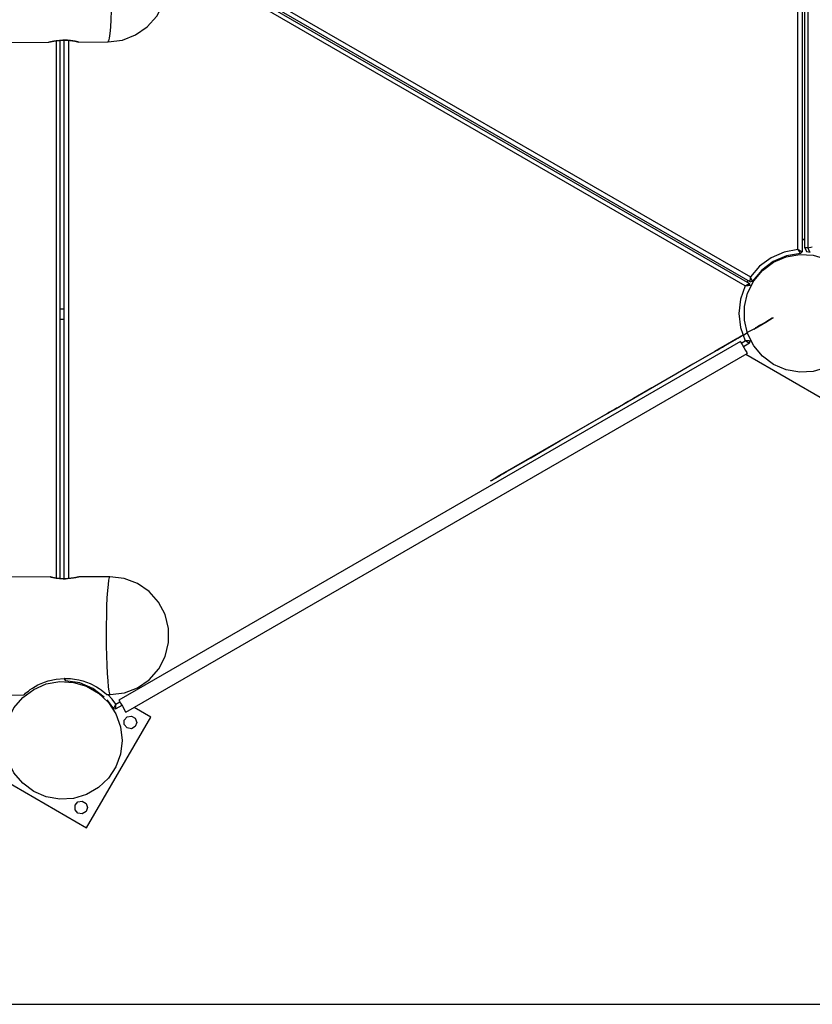
# Model space of a CAD drawing. Units: inches. Extents: x 80 to 220, y 6 to 203.
# Drawn here: x 144 to 153, y 48 to 59 of the extents above; entities that cross this region are included whole.
import ezdxf

# ---------------------------------------------------------------- set-up
doc = ezdxf.new("R2010")
doc.units = ezdxf.units.IN
doc.header["$MEASUREMENT"] = 0
doc.layers.add('Ebene 1', color=7, linetype='Continuous')

# ---------------------------------------------------------------- blocks, each defined once
blk = doc.blocks.new('block 2')
at = {"layer": 'Ebene 1', "color": 179, "lineweight": 25, "true_color": 0x1a171b}
for points in [[(153.037, 56.704), (153.037, 65.094)], [(153.086, 65.122), (153.086, 56.676)], [(153.116, 56.721), (153.116, 65.077)], [(153.152, 65.077), (153.152, 56.721)], [(145.162, 60.535), (152.476, 56.312)], [(152.486, 56.33), (145.172, 60.553)], [(145.221, 60.581), (152.487, 56.387)], [(145.073, 59.101), (145.236, 59.122), (145.389, 59.181), (145.524, 59.274), (145.633, 59.397), (145.709, 59.543), (145.748, 59.702), (145.747, 59.866), (145.707, 60.025), (145.63, 60.17), (145.522, 60.293), (145.386, 60.386), (145.232, 60.443), (145.07, 60.463)], [(145.073, 59.101), (145.081, 59.112), (145.089, 59.145), (145.096, 59.198), (145.103, 59.27), (145.108, 59.359), (145.112, 59.461), (145.115, 59.574), (145.116, 59.693), (145.116, 59.815), (145.115, 59.936), (145.112, 60.052), (145.108, 60.16), (145.102, 60.255), (145.096, 60.335), (145.089, 60.397), (145.081, 60.439), (145.073, 60.46)], [(152.428, 56.284), (145.575, 60.24)], [(135.606, 59.072), (144.385, 59.099)], [(144.383, 59.099), (144.385, 59.099), (144.386, 59.1), (144.388, 59.1), (144.391, 59.101), (144.394, 59.101), (144.397, 59.102), (144.4, 59.102), (144.404, 59.103), (144.408, 59.104), (144.409, 59.104), (144.411, 59.104), (144.412, 59.105), (144.413, 59.105), (144.415, 59.106), (144.418, 59.106), (144.424, 59.107), (144.429, 59.108), (144.435, 59.109), (144.441, 59.111), (144.444, 59.111), (144.448, 59.112), (144.449, 59.112), (144.451, 59.112), (144.453, 59.112), (144.454, 59.113), (144.461, 59.114), (144.469, 59.115), (144.476, 59.116), (144.484, 59.116), (144.491, 59.117), (144.5, 59.118), (144.501, 59.119), (144.503, 59.119), (144.505, 59.119), (144.508, 59.119), (144.511, 59.12), (144.516, 59.12), (144.524, 59.121), (144.532, 59.121), (144.541, 59.122), (144.549, 59.122), (144.553, 59.122), (144.558, 59.122), (144.56, 59.122), (144.562, 59.122), (144.564, 59.122), (144.566, 59.122), (144.574, 59.122), (144.583, 59.122), (144.592, 59.122), (144.6, 59.121), (144.604, 59.121), (144.608, 59.121), (144.61, 59.121), (144.612, 59.121), (144.614, 59.121), (144.616, 59.12), (144.624, 59.12), (144.631, 59.119), (144.639, 59.118), (144.646, 59.117), (144.653, 59.116), (144.66, 59.115), (144.664, 59.115), (144.667, 59.114), (144.67, 59.114), (144.673, 59.113), (144.679, 59.112), (144.685, 59.111), (144.69, 59.11), (144.695, 59.109), (144.698, 59.109), (144.7, 59.108), (144.701, 59.108), (144.702, 59.108), (144.703, 59.108), (144.704, 59.107), (144.709, 59.106), (144.712, 59.105), (144.716, 59.104), (144.718, 59.103), (144.721, 59.103), (144.723, 59.102), (144.723, 59.102), (144.724, 59.102), (144.724, 59.102), (144.725, 59.101), (144.726, 59.101), (144.726, 59.101), (144.727, 59.101), (144.728, 59.1), (144.727, 59.1)], [(144.476, 52.909), (144.476, 59.115)], [(144.513, 59.119), (144.513, 52.905)], [(144.727, 59.1), (144.727, 59.1), (144.725, 59.1), (144.724, 59.101), (144.722, 59.101), (144.719, 59.101), (144.716, 59.102), (144.716, 59.102), (144.715, 59.102), (144.714, 59.102), (144.713, 59.103), (144.711, 59.103), (144.71, 59.103), (144.706, 59.104), (144.702, 59.105), (144.697, 59.106), (144.692, 59.107), (144.689, 59.108), (144.686, 59.108), (144.684, 59.109), (144.681, 59.109), (144.675, 59.11), (144.669, 59.111), (144.662, 59.112), (144.656, 59.113), (144.649, 59.114), (144.641, 59.115), (144.639, 59.115), (144.638, 59.116), (144.636, 59.116), (144.634, 59.116), (144.63, 59.117), (144.626, 59.117), (144.619, 59.118), (144.61, 59.119), (144.602, 59.12), (144.594, 59.12), (144.59, 59.121), (144.586, 59.121), (144.584, 59.121), (144.582, 59.121), (144.579, 59.121), (144.577, 59.121), (144.569, 59.122), (144.561, 59.122), (144.549, 59.122)], [(144.562, 52.902), (144.562, 59.121)], [(144.612, 59.118), (144.612, 52.903)], [(144.727, 59.1), (145.073, 59.101)], [(153.116, 56.809), (153.086, 56.826)], [(153.037, 56.704), (152.876, 56.673), (152.726, 56.607), (152.594, 56.51), (152.487, 56.387)], [(153.068, 56.656), (152.903, 56.629), (152.751, 56.564), (152.618, 56.465), (152.513, 56.336)], [(153.068, 56.656), (153.067, 56.656), (153.067, 56.657), (153.066, 56.658), (153.066, 56.658), (153.066, 56.658), (153.066, 56.658), (153.066, 56.659), (153.065, 56.66), (153.065, 56.661), (153.064, 56.661), (153.064, 56.662), (153.064, 56.663), (153.062, 56.664), (153.062, 56.665), (153.061, 56.667), (153.06, 56.668), (153.059, 56.669), (153.059, 56.67), (153.058, 56.67), (153.058, 56.671), (153.056, 56.675), (153.054, 56.678), (153.052, 56.681), (153.051, 56.683), (153.049, 56.685), (153.048, 56.687), (153.046, 56.691), (153.043, 56.695), (153.041, 56.697), (153.04, 56.699), (153.039, 56.7), (153.038, 56.701), (153.038, 56.702), (153.038, 56.702), (153.037, 56.703), (153.037, 56.704)], [(153.037, 56.704), (153.037, 56.704), (153.038, 56.703), (153.038, 56.703), (153.039, 56.702), (153.04, 56.702), (153.042, 56.701), (153.044, 56.7), (153.046, 56.699), (153.05, 56.696), (153.055, 56.694), (153.057, 56.692), (153.059, 56.691), (153.061, 56.69), (153.063, 56.689), (153.067, 56.687), (153.071, 56.685), (153.072, 56.685), (153.072, 56.684), (153.073, 56.684), (153.074, 56.683), (153.076, 56.682), (153.077, 56.681), (153.078, 56.68), (153.08, 56.679), (153.08, 56.679), (153.081, 56.679), (153.082, 56.678), (153.082, 56.678), (153.083, 56.678), (153.084, 56.677), (153.085, 56.677), (153.085, 56.677), (153.085, 56.677), (153.085, 56.676), (153.086, 56.676), (153.086, 56.676)], [(153.068, 56.656), (153.086, 56.676)], [(153.116, 56.721), (153.135, 56.682), (153.178, 56.674)], [(153.152, 56.721), (153.126, 56.721), (153.116, 56.721)], [(153.152, 56.721), (153.202, 56.733)], [(153.152, 56.721), (153.165, 56.686), (153.178, 56.674)], [(152.428, 56.284), (152.429, 56.284), (152.429, 56.285), (152.43, 56.285), (152.43, 56.285), (152.431, 56.286), (152.432, 56.286), (152.435, 56.288), (152.437, 56.289), (152.441, 56.291), (152.445, 56.294), (152.448, 56.295), (152.45, 56.297), (152.452, 56.298), (152.454, 56.299), (152.458, 56.301), (152.461, 56.304), (152.462, 56.304), (152.463, 56.304), (152.463, 56.305), (152.465, 56.305), (152.466, 56.306), (152.468, 56.307), (152.469, 56.308), (152.47, 56.309), (152.471, 56.309), (152.471, 56.309), (152.472, 56.309), (152.472, 56.31), (152.473, 56.31), (152.474, 56.311), (152.474, 56.311), (152.475, 56.311), (152.475, 56.311), (152.475, 56.312), (152.476, 56.312), (152.476, 56.312)], [(152.46, 56.345), (152.451, 56.328)], [(152.484, 56.286), (152.476, 56.312)], [(152.486, 56.33), (152.486, 56.33), (152.486, 56.331), (152.486, 56.331), (152.486, 56.332), (152.486, 56.332), (152.486, 56.332), (152.486, 56.334), (152.486, 56.335), (152.486, 56.335), (152.486, 56.336), (152.486, 56.336), (152.486, 56.337), (152.486, 56.339), (152.486, 56.34), (152.486, 56.342), (152.486, 56.344), (152.486, 56.345), (152.486, 56.346), (152.486, 56.347), (152.486, 56.348), (152.486, 56.352), (152.487, 56.356), (152.487, 56.359), (152.487, 56.361), (152.487, 56.363), (152.487, 56.366), (152.487, 56.371), (152.487, 56.376), (152.487, 56.378), (152.487, 56.381), (152.487, 56.382), (152.487, 56.383), (152.487, 56.384), (152.487, 56.385), (152.487, 56.386), (152.487, 56.387)], [(152.486, 56.33), (152.513, 56.336)], [(152.513, 56.336), (152.513, 56.336), (152.513, 56.337), (152.512, 56.337), (152.512, 56.338), (152.512, 56.338), (152.512, 56.338), (152.511, 56.339), (152.511, 56.34), (152.51, 56.341), (152.51, 56.342), (152.51, 56.342), (152.51, 56.342), (152.509, 56.344), (152.508, 56.346), (152.507, 56.347), (152.507, 56.349), (152.506, 56.349), (152.505, 56.35), (152.505, 56.351), (152.504, 56.352), (152.503, 56.356), (152.501, 56.36), (152.5, 56.362), (152.499, 56.363), (152.497, 56.366), (152.496, 56.368), (152.494, 56.372), (152.492, 56.377), (152.491, 56.379), (152.489, 56.381), (152.489, 56.383), (152.488, 56.384), (152.488, 56.384), (152.488, 56.385), (152.488, 56.386), (152.487, 56.387)], [(152.428, 56.284), (152.375, 56.129), (152.356, 55.966), (152.375, 55.803), (152.428, 55.649)], [(152.484, 56.286), (152.484, 56.286), (152.483, 56.286), (152.483, 56.286), (152.482, 56.286), (152.482, 56.286), (152.482, 56.286), (152.481, 56.286), (152.48, 56.286), (152.479, 56.286), (152.478, 56.286), (152.478, 56.286), (152.477, 56.286), (152.475, 56.286), (152.474, 56.286), (152.472, 56.286), (152.47, 56.286), (152.469, 56.286), (152.469, 56.286), (152.468, 56.286), (152.466, 56.286), (152.462, 56.286), (152.458, 56.285), (152.455, 56.285), (152.453, 56.285), (152.451, 56.285), (152.449, 56.285), (152.443, 56.285), (152.438, 56.284), (152.436, 56.284), (152.433, 56.284), (152.432, 56.284), (152.43, 56.284), (152.43, 56.284), (152.429, 56.284), (152.429, 56.284), (152.428, 56.284)], [(144.562, 56.016), (144.513, 56.016)], [(144.513, 55.897), (144.562, 55.898)], [(152.526, 55.785), (152.666, 55.866)], [(152.751, 55.915), (152.74, 55.909), (152.709, 55.89), (152.666, 55.866)], [(152.666, 55.866), (152.709, 55.89), (152.74, 55.909), (152.751, 55.915)], [(152.381, 55.701), (152.41, 55.718), (152.443, 55.737)], [(152.444, 55.738), (152.453, 55.743)], [(152.452, 55.743), (152.444, 55.738)], [(152.526, 55.785), (152.452, 55.743)], [(152.452, 55.743), (152.453, 55.743)], [(152.373, 55.64), (145.196, 51.497)], [(149.607, 54.1), (149.951, 54.298), (150.287, 54.493), (150.614, 54.681), (150.93, 54.863), (151.235, 55.04), (151.528, 55.209), (151.809, 55.371), (152.076, 55.525), (152.33, 55.672)], [(152.344, 55.68), (152.077, 55.526), (151.822, 55.379), (151.579, 55.238), (151.35, 55.106), (151.136, 54.983)], [(152.381, 55.701), (152.353, 55.685), (152.33, 55.672)], [(152.344, 55.68), (152.362, 55.69), (152.381, 55.701)], [(152.373, 55.64), (152.379, 55.631), (152.393, 55.606), (152.413, 55.571)], [(152.409, 55.718), (152.395, 55.709), (152.381, 55.701)], [(152.383, 55.623), (152.428, 55.649)], [(152.476, 55.62), (152.408, 55.58)], [(152.484, 55.646), (152.484, 55.646), (152.483, 55.646), (152.483, 55.646), (152.482, 55.646), (152.482, 55.646), (152.482, 55.646), (152.481, 55.646), (152.48, 55.646), (152.479, 55.646), (152.478, 55.646), (152.478, 55.646), (152.477, 55.646), (152.475, 55.646), (152.474, 55.646), (152.472, 55.647), (152.47, 55.647), (152.469, 55.647), (152.469, 55.647), (152.468, 55.647), (152.466, 55.647), (152.462, 55.647), (152.458, 55.647), (152.455, 55.647), (152.453, 55.647), (152.451, 55.647), (152.449, 55.647), (152.443, 55.648), (152.438, 55.648), (152.436, 55.648), (152.433, 55.648), (152.432, 55.648), (152.43, 55.648), (152.43, 55.648), (152.429, 55.648), (152.429, 55.649), (152.428, 55.649)], [(152.476, 55.62), (152.476, 55.62), (152.475, 55.62), (152.475, 55.62), (152.475, 55.621), (152.474, 55.621), (152.474, 55.621), (152.473, 55.622), (152.472, 55.622), (152.472, 55.623), (152.471, 55.623), (152.471, 55.623), (152.47, 55.624), (152.469, 55.625), (152.468, 55.625), (152.466, 55.626), (152.465, 55.627), (152.463, 55.628), (152.463, 55.628), (152.462, 55.628), (152.461, 55.629), (152.458, 55.631), (152.454, 55.633), (152.452, 55.634), (152.45, 55.636), (152.448, 55.637), (152.445, 55.638), (152.441, 55.641), (152.437, 55.643), (152.435, 55.644), (152.432, 55.646), (152.431, 55.647), (152.43, 55.647), (152.43, 55.648), (152.429, 55.648), (152.429, 55.648), (152.428, 55.649)], [(152.476, 55.62), (152.484, 55.646)], [(145.276, 51.359), (152.452, 55.504)], [(152.413, 55.571), (152.432, 55.538), (152.447, 55.513), (152.452, 55.504)], [(152.435, 55.494), (153.367, 54.955)], [(151.136, 54.983), (151.075, 54.948), (151.037, 54.926), (151.024, 54.918)], [(150.939, 54.869), (149.572, 54.08)], [(150.939, 54.869), (150.982, 54.893), (151.013, 54.911), (151.024, 54.918)], [(149.486, 54.03), (149.501, 54.039), (149.543, 54.063), (149.607, 54.1)], [(149.486, 54.03), (149.498, 54.037), (149.529, 54.055), (149.572, 54.08)], [(144.401, 52.922), (135.626, 52.896)], [(144.746, 52.923), (144.745, 52.923), (144.744, 52.923), (144.742, 52.923), (144.74, 52.923), (144.738, 52.922), (144.735, 52.921), (144.732, 52.921), (144.728, 52.92), (144.724, 52.919), (144.72, 52.918), (144.719, 52.918), (144.718, 52.918), (144.717, 52.918), (144.715, 52.918), (144.713, 52.917), (144.71, 52.917), (144.705, 52.915), (144.7, 52.914), (144.693, 52.913), (144.687, 52.912), (144.684, 52.911), (144.681, 52.911), (144.679, 52.911), (144.678, 52.91), (144.676, 52.91), (144.674, 52.91), (144.667, 52.909), (144.66, 52.908), (144.652, 52.907), (144.645, 52.906), (144.637, 52.905), (144.629, 52.904), (144.627, 52.904), (144.625, 52.904), (144.623, 52.904), (144.621, 52.903), (144.617, 52.903), (144.613, 52.903), (144.605, 52.902), (144.597, 52.901), (144.588, 52.901), (144.579, 52.9), (144.575, 52.9), (144.571, 52.9), (144.569, 52.9), (144.566, 52.9), (144.564, 52.9), (144.562, 52.9), (144.554, 52.9), (144.545, 52.9), (144.537, 52.901), (144.529, 52.901), (144.525, 52.901), (144.521, 52.902), (144.519, 52.902), (144.517, 52.902), (144.515, 52.902), (144.512, 52.902), (144.505, 52.903), (144.497, 52.904), (144.49, 52.905), (144.482, 52.905), (144.475, 52.906), (144.468, 52.907), (144.465, 52.908), (144.462, 52.908), (144.459, 52.909), (144.455, 52.909), (144.449, 52.91), (144.444, 52.911), (144.438, 52.912), (144.433, 52.913), (144.431, 52.914), (144.429, 52.914), (144.428, 52.915), (144.426, 52.915), (144.425, 52.915), (144.424, 52.915), (144.42, 52.917), (144.416, 52.918), (144.413, 52.918), (144.41, 52.919), (144.408, 52.92), (144.405, 52.92), (144.405, 52.921), (144.405, 52.921), (144.404, 52.921), (144.404, 52.921), (144.403, 52.921), (144.402, 52.921), (144.401, 52.922), (144.401, 52.922), (144.401, 52.922)], [(144.401, 52.922), (144.402, 52.922), (144.403, 52.922), (144.405, 52.922), (144.407, 52.921), (144.409, 52.921), (144.412, 52.92), (144.413, 52.92), (144.414, 52.92), (144.414, 52.92), (144.415, 52.92), (144.417, 52.92), (144.419, 52.919), (144.423, 52.918), (144.427, 52.918), (144.432, 52.917), (144.437, 52.916), (144.439, 52.915), (144.442, 52.915), (144.445, 52.914), (144.448, 52.914), (144.454, 52.913), (144.46, 52.911), (144.466, 52.91), (144.473, 52.909), (144.48, 52.908), (144.487, 52.907), (144.489, 52.907), (144.491, 52.907), (144.493, 52.907), (144.495, 52.906), (144.498, 52.906), (144.502, 52.906), (144.51, 52.905), (144.518, 52.904), (144.526, 52.903), (144.534, 52.902), (144.539, 52.902), (144.542, 52.902), (144.544, 52.902), (144.547, 52.902), (144.549, 52.902), (144.551, 52.901), (144.559, 52.901), (144.568, 52.901), (144.581, 52.9)], [(145.092, 52.924), (144.744, 52.923)], [(145.092, 52.924), (145.084, 52.914), (145.077, 52.883), (145.07, 52.833), (145.063, 52.765), (145.058, 52.681), (145.054, 52.584), (145.051, 52.476), (145.049, 52.362), (145.049, 52.243), (145.05, 52.125), (145.052, 52.011), (145.056, 51.903), (145.061, 51.806), (145.067, 51.722), (145.073, 51.654), (145.08, 51.604), (145.088, 51.573), (145.096, 51.563)], [(145.096, 51.563), (145.259, 51.583), (145.412, 51.642), (145.547, 51.735), (145.655, 51.859), (145.731, 52.004), (145.77, 52.164), (145.769, 52.328), (145.73, 52.487), (145.653, 52.632), (145.544, 52.754), (145.409, 52.847), (145.255, 52.905), (145.092, 52.924)], [(144.099, 51.56), (144.102, 51.563), (144.108, 51.569), (144.119, 51.578), (144.132, 51.59), (144.15, 51.604), (144.172, 51.621), (144.197, 51.638), (144.227, 51.656), (144.261, 51.675), (144.297, 51.692), (144.337, 51.708), (144.379, 51.722), (144.471, 51.741), (144.567, 51.749)], [(144.562, 51.743), (144.562, 51.749)], [(144.572, 51.748), (144.57, 51.748), (144.569, 51.747), (144.568, 51.747), (144.567, 51.746), (144.567, 51.746), (144.566, 51.746), (144.566, 51.745), (144.565, 51.745), (144.564, 51.744), (144.564, 51.744), (144.564, 51.744), (144.563, 51.744), (144.563, 51.744), (144.562, 51.743)], [(144.562, 51.743), (144.581, 51.723)], [(144.567, 51.749), (144.587, 51.749)], [(144.587, 51.749), (144.636, 51.747), (144.684, 51.742), (144.732, 51.734), (144.778, 51.722), (144.864, 51.691), (144.937, 51.654), (144.967, 51.634), (144.992, 51.616), (145.014, 51.6), (145.03, 51.587), (145.056, 51.563)], [(145.027, 51.535), (144.895, 51.633), (144.744, 51.697), (144.581, 51.723)], [(115.476, 51.474), (144.103, 51.56)], [(145.052, 51.563), (145.096, 51.563)], [(145.162, 51.454), (145.118, 51.51), (145.069, 51.563)], [(145.135, 51.404), (145.1, 51.454), (145.06, 51.501)], [(145.135, 51.404), (145.136, 51.404), (145.136, 51.404), (145.136, 51.405), (145.137, 51.405), (145.137, 51.406), (145.137, 51.406), (145.137, 51.407), (145.138, 51.408), (145.138, 51.408), (145.139, 51.409), (145.139, 51.409), (145.139, 51.41), (145.14, 51.411), (145.14, 51.413), (145.141, 51.414), (145.142, 51.416), (145.143, 51.416), (145.143, 51.417), (145.144, 51.418), (145.144, 51.419), (145.146, 51.423), (145.148, 51.427), (145.149, 51.429), (145.15, 51.431), (145.151, 51.433), (145.152, 51.435), (145.155, 51.44), (145.157, 51.444), (145.158, 51.446), (145.159, 51.449), (145.16, 51.45), (145.16, 51.451), (145.16, 51.452), (145.161, 51.453), (145.161, 51.453), (145.162, 51.454)], [(145.135, 51.404), (145.162, 51.397)], [(145.162, 51.454), (145.206, 51.479)], [(145.162, 51.397), (145.162, 51.397), (145.162, 51.398), (145.162, 51.398), (145.162, 51.399), (145.162, 51.399), (145.162, 51.399), (145.162, 51.4), (145.162, 51.402), (145.162, 51.402), (145.162, 51.403), (145.162, 51.404), (145.162, 51.404), (145.162, 51.406), (145.162, 51.408), (145.162, 51.409), (145.162, 51.411), (145.162, 51.412), (145.162, 51.413), (145.162, 51.414), (145.162, 51.415), (145.162, 51.419), (145.162, 51.424), (145.162, 51.426), (145.162, 51.428), (145.162, 51.431), (145.162, 51.433), (145.162, 51.438), (145.162, 51.443), (145.162, 51.446), (145.162, 51.448), (145.162, 51.45), (145.162, 51.451), (145.162, 51.451), (145.162, 51.452), (145.162, 51.453), (145.162, 51.454)], [(145.231, 51.437), (145.162, 51.397)], [(145.196, 51.497), (145.202, 51.487), (145.216, 51.462), (145.236, 51.428)], [(145.236, 51.428), (145.256, 51.394), (145.27, 51.369), (145.276, 51.359)], [(145.563, 51.304), (145.371, 51.415)], [(144.823, 50.023), (145.563, 51.304)], [(143.744, 50.646), (144.823, 50.023)], [(108.297, 47.986), (206.026, 47.986)]]:
    blk.add_lwpolyline(points, dxfattribs=at)
for points, knots in [([(153.777, 55.966), (153.777, 55.966), (153.759, 56.123), (153.759, 56.123), (153.759, 56.123), (153.705, 56.272), (153.705, 56.272), (153.705, 56.272), (153.618, 56.404), (153.618, 56.404), (153.618, 56.404), (153.503, 56.512), (153.503, 56.512), (153.503, 56.512), (153.366, 56.591), (153.366, 56.591), (153.366, 56.591), (153.214, 56.637), (153.214, 56.637), (153.214, 56.637), (153.057, 56.646), (153.057, 56.646), (153.057, 56.646), (152.901, 56.618), (152.901, 56.618), (152.901, 56.618), (152.756, 56.556), (152.756, 56.556), (152.756, 56.556), (152.629, 56.461), (152.629, 56.461), (152.629, 56.461), (152.527, 56.34), (152.527, 56.34), (152.527, 56.34), (152.456, 56.199), (152.456, 56.199), (152.456, 56.199), (152.42, 56.045), (152.42, 56.045), (152.42, 56.045), (152.42, 55.887), (152.42, 55.887), (152.42, 55.887), (152.456, 55.733), (152.456, 55.733), (152.456, 55.733), (152.527, 55.592), (152.527, 55.592), (152.527, 55.592), (152.629, 55.471), (152.629, 55.471), (152.629, 55.471), (152.756, 55.377), (152.756, 55.377), (152.756, 55.377), (152.901, 55.314), (152.901, 55.314), (152.901, 55.314), (153.057, 55.287), (153.057, 55.287), (153.057, 55.287), (153.214, 55.296), (153.214, 55.296), (153.214, 55.296), (153.366, 55.341), (153.366, 55.341), (153.366, 55.341), (153.503, 55.42), (153.503, 55.42), (153.503, 55.42), (153.618, 55.529), (153.618, 55.529), (153.618, 55.529), (153.705, 55.661), (153.705, 55.661), (153.705, 55.661), (153.759, 55.809), (153.759, 55.809), (153.759, 55.809), (153.777, 55.966), (153.777, 55.966), (153.777, 55.966), (153.777, 55.966), (153.777, 55.966), (153.777, 55.966), (153.777, 55.966), (153.777, 55.966)], [0, 0, 0, 0, 1, 1, 1, 2, 2, 2, 3, 3, 3, 4, 4, 4, 5, 5, 5, 6, 6, 6, 7, 7, 7, 8, 8, 8, 9, 9, 9, 10, 10, 10, 11, 11, 11, 12, 12, 12, 13, 13, 13, 14, 14, 14, 15, 15, 15, 16, 16, 16, 17, 17, 17, 18, 18, 18, 19, 19, 19, 20, 20, 20, 21, 21, 21, 22, 22, 22, 23, 23, 23, 24, 24, 24, 25, 25, 25, 26, 26, 26, 27, 27, 27, 28, 28, 28, 29, 29, 29, 29]), ([(153.777, 55.966), (153.777, 55.966), (153.759, 56.123), (153.759, 56.123), (153.759, 56.123), (153.705, 56.272), (153.705, 56.272), (153.705, 56.272), (153.617, 56.404), (153.617, 56.404), (153.617, 56.404), (153.503, 56.512), (153.503, 56.512), (153.503, 56.512), (153.366, 56.591), (153.366, 56.591), (153.366, 56.591), (153.214, 56.637), (153.214, 56.637), (153.214, 56.637), (153.057, 56.646), (153.057, 56.646), (153.057, 56.646), (152.901, 56.618), (152.901, 56.618), (152.901, 56.618), (152.756, 56.556), (152.756, 56.556), (152.756, 56.556), (152.629, 56.461), (152.629, 56.461), (152.629, 56.461), (152.527, 56.34), (152.527, 56.34), (152.527, 56.34), (152.456, 56.199), (152.456, 56.199), (152.456, 56.199), (152.42, 56.045), (152.42, 56.045), (152.42, 56.045), (152.42, 55.887), (152.42, 55.887), (152.42, 55.887), (152.456, 55.733), (152.456, 55.733), (152.456, 55.733), (152.527, 55.592), (152.527, 55.592), (152.527, 55.592), (152.629, 55.471), (152.629, 55.471), (152.629, 55.471), (152.756, 55.377), (152.756, 55.377), (152.756, 55.377), (152.901, 55.314), (152.901, 55.314), (152.901, 55.314), (153.057, 55.287), (153.057, 55.287), (153.057, 55.287), (153.214, 55.296), (153.214, 55.296), (153.214, 55.296), (153.366, 55.341), (153.366, 55.341), (153.366, 55.341), (153.503, 55.42), (153.503, 55.42), (153.503, 55.42), (153.617, 55.529), (153.617, 55.529), (153.617, 55.529), (153.705, 55.661), (153.705, 55.661), (153.705, 55.661), (153.759, 55.809), (153.759, 55.809), (153.759, 55.809), (153.777, 55.966), (153.777, 55.966), (153.777, 55.966), (153.777, 55.966), (153.777, 55.966), (153.777, 55.966), (153.777, 55.966), (153.777, 55.966)], [0, 0, 0, 0, 1, 1, 1, 2, 2, 2, 3, 3, 3, 4, 4, 4, 5, 5, 5, 6, 6, 6, 7, 7, 7, 8, 8, 8, 9, 9, 9, 10, 10, 10, 11, 11, 11, 12, 12, 12, 13, 13, 13, 14, 14, 14, 15, 15, 15, 16, 16, 16, 17, 17, 17, 18, 18, 18, 19, 19, 19, 20, 20, 20, 21, 21, 21, 22, 22, 22, 23, 23, 23, 24, 24, 24, 25, 25, 25, 26, 26, 26, 27, 27, 27, 28, 28, 28, 29, 29, 29, 29]), ([(152.658, 55.861), (152.658, 55.861), (152.649, 55.856), (152.649, 55.856), (152.649, 55.856), (152.625, 55.842), (152.625, 55.842), (152.625, 55.842), (152.594, 55.824), (152.594, 55.824), (152.594, 55.824), (152.565, 55.808), (152.565, 55.808), (152.565, 55.808), (152.548, 55.798), (152.548, 55.798), (152.548, 55.798), (152.565, 55.808), (152.565, 55.808), (152.565, 55.808), (152.594, 55.824), (152.594, 55.824), (152.594, 55.824), (152.625, 55.842), (152.625, 55.842), (152.625, 55.842), (152.649, 55.856), (152.649, 55.856), (152.649, 55.856), (152.658, 55.861), (152.658, 55.861), (152.658, 55.861), (152.658, 55.861), (152.658, 55.861)], [0, 0, 0, 0, 1, 1, 1, 2, 2, 2, 3, 3, 3, 4, 4, 4, 5, 5, 5, 6, 6, 6, 7, 7, 7, 8, 8, 8, 9, 9, 9, 10, 10, 10, 11, 11, 11, 11]), ([(152.658, 55.861), (152.658, 55.861), (152.649, 55.856), (152.649, 55.856), (152.649, 55.856), (152.625, 55.842), (152.625, 55.842), (152.625, 55.842), (152.594, 55.824), (152.594, 55.824), (152.594, 55.824), (152.565, 55.808), (152.565, 55.808), (152.565, 55.808), (152.548, 55.798), (152.548, 55.798), (152.548, 55.798), (152.565, 55.808), (152.565, 55.808), (152.565, 55.808), (152.594, 55.824), (152.594, 55.824), (152.594, 55.824), (152.625, 55.842), (152.625, 55.842), (152.625, 55.842), (152.649, 55.856), (152.649, 55.856), (152.649, 55.856), (152.658, 55.861), (152.658, 55.861), (152.658, 55.861), (152.658, 55.861), (152.658, 55.861)], [0, 0, 0, 0, 1, 1, 1, 2, 2, 2, 3, 3, 3, 4, 4, 4, 5, 5, 5, 6, 6, 6, 7, 7, 7, 8, 8, 8, 9, 9, 9, 10, 10, 10, 11, 11, 11, 11]), ([(152.197, 55.596), (152.197, 55.596), (152.188, 55.59), (152.188, 55.59), (152.188, 55.59), (152.165, 55.576), (152.165, 55.576), (152.165, 55.576), (152.134, 55.559), (152.134, 55.559), (152.134, 55.559), (152.105, 55.542), (152.105, 55.542), (152.105, 55.542), (152.089, 55.532), (152.089, 55.532), (152.089, 55.532), (152.105, 55.542), (152.105, 55.542), (152.105, 55.542), (152.134, 55.559), (152.134, 55.559), (152.134, 55.559), (152.165, 55.576), (152.165, 55.576), (152.165, 55.576), (152.188, 55.59), (152.188, 55.59), (152.188, 55.59), (152.197, 55.596), (152.197, 55.596), (152.197, 55.596), (152.197, 55.596), (152.197, 55.596)], [0, 0, 0, 0, 1, 1, 1, 2, 2, 2, 3, 3, 3, 4, 4, 4, 5, 5, 5, 6, 6, 6, 7, 7, 7, 8, 8, 8, 9, 9, 9, 10, 10, 10, 11, 11, 11, 11]), ([(150.952, 54.876), (150.952, 54.876), (150.943, 54.871), (150.943, 54.871), (150.943, 54.871), (150.919, 54.857), (150.919, 54.857), (150.919, 54.857), (150.888, 54.839), (150.888, 54.839), (150.888, 54.839), (150.86, 54.823), (150.86, 54.823), (150.86, 54.823), (150.843, 54.813), (150.843, 54.813), (150.843, 54.813), (150.86, 54.823), (150.86, 54.823), (150.86, 54.823), (150.888, 54.839), (150.888, 54.839), (150.888, 54.839), (150.919, 54.857), (150.919, 54.857), (150.919, 54.857), (150.943, 54.871), (150.943, 54.871), (150.943, 54.871), (150.952, 54.876), (150.952, 54.876), (150.952, 54.876), (150.952, 54.876), (150.952, 54.876)], [0, 0, 0, 0, 1, 1, 1, 2, 2, 2, 3, 3, 3, 4, 4, 4, 5, 5, 5, 6, 6, 6, 7, 7, 7, 8, 8, 8, 9, 9, 9, 10, 10, 10, 11, 11, 11, 11]), ([(149.67, 54.137), (149.67, 54.137), (149.661, 54.131), (149.661, 54.131), (149.661, 54.131), (149.638, 54.118), (149.638, 54.118), (149.638, 54.118), (149.607, 54.1), (149.607, 54.1), (149.607, 54.1), (149.578, 54.083), (149.578, 54.083), (149.578, 54.083), (149.561, 54.074), (149.561, 54.074), (149.561, 54.074), (149.578, 54.083), (149.578, 54.083), (149.578, 54.083), (149.607, 54.1), (149.607, 54.1), (149.607, 54.1), (149.638, 54.118), (149.638, 54.118), (149.638, 54.118), (149.661, 54.131), (149.661, 54.131), (149.661, 54.131), (149.67, 54.137), (149.67, 54.137), (149.67, 54.137), (149.67, 54.137), (149.67, 54.137)], [0, 0, 0, 0, 1, 1, 1, 2, 2, 2, 3, 3, 3, 4, 4, 4, 5, 5, 5, 6, 6, 6, 7, 7, 7, 8, 8, 8, 9, 9, 9, 10, 10, 10, 11, 11, 11, 11]), ([(145.233, 51.033), (145.233, 51.033), (145.215, 51.19), (145.215, 51.19), (145.215, 51.19), (145.161, 51.339), (145.161, 51.339), (145.161, 51.339), (145.074, 51.471), (145.074, 51.471), (145.074, 51.471), (144.959, 51.579), (144.959, 51.579), (144.959, 51.579), (144.822, 51.659), (144.822, 51.659), (144.822, 51.659), (144.671, 51.704), (144.671, 51.704), (144.671, 51.704), (144.513, 51.713), (144.513, 51.713), (144.513, 51.713), (144.357, 51.686), (144.357, 51.686), (144.357, 51.686), (144.212, 51.623), (144.212, 51.623), (144.212, 51.623), (144.085, 51.529), (144.085, 51.529), (144.085, 51.529), (143.984, 51.408), (143.984, 51.408), (143.984, 51.408), (143.913, 51.266), (143.913, 51.266), (143.913, 51.266), (143.876, 51.112), (143.876, 51.112), (143.876, 51.112), (143.876, 50.954), (143.876, 50.954), (143.876, 50.954), (143.913, 50.801), (143.913, 50.801), (143.913, 50.801), (143.984, 50.659), (143.984, 50.659), (143.984, 50.659), (144.085, 50.539), (144.085, 50.539), (144.085, 50.539), (144.212, 50.444), (144.212, 50.444), (144.212, 50.444), (144.357, 50.381), (144.357, 50.381), (144.357, 50.381), (144.513, 50.354), (144.513, 50.354), (144.513, 50.354), (144.671, 50.363), (144.671, 50.363), (144.671, 50.363), (144.822, 50.409), (144.822, 50.409), (144.822, 50.409), (144.959, 50.488), (144.959, 50.488), (144.959, 50.488), (145.074, 50.596), (145.074, 50.596), (145.074, 50.596), (145.161, 50.728), (145.161, 50.728), (145.161, 50.728), (145.215, 50.876), (145.215, 50.876), (145.215, 50.876), (145.233, 51.033), (145.233, 51.033), (145.233, 51.033), (145.233, 51.033), (145.233, 51.033), (145.233, 51.033), (145.233, 51.033), (145.233, 51.033)], [0, 0, 0, 0, 1, 1, 1, 2, 2, 2, 3, 3, 3, 4, 4, 4, 5, 5, 5, 6, 6, 6, 7, 7, 7, 8, 8, 8, 9, 9, 9, 10, 10, 10, 11, 11, 11, 12, 12, 12, 13, 13, 13, 14, 14, 14, 15, 15, 15, 16, 16, 16, 17, 17, 17, 18, 18, 18, 19, 19, 19, 20, 20, 20, 21, 21, 21, 22, 22, 22, 23, 23, 23, 24, 24, 24, 25, 25, 25, 26, 26, 26, 27, 27, 27, 28, 28, 28, 29, 29, 29, 29]), ([(145.401, 51.241), (145.401, 51.241), (145.384, 51.289), (145.384, 51.289), (145.384, 51.289), (145.34, 51.314), (145.34, 51.314), (145.34, 51.314), (145.29, 51.305), (145.29, 51.305), (145.29, 51.305), (145.258, 51.266), (145.258, 51.266), (145.258, 51.266), (145.258, 51.216), (145.258, 51.216), (145.258, 51.216), (145.29, 51.177), (145.29, 51.177), (145.29, 51.177), (145.34, 51.168), (145.34, 51.168), (145.34, 51.168), (145.384, 51.193), (145.384, 51.193), (145.384, 51.193), (145.401, 51.241), (145.401, 51.241), (145.401, 51.241), (145.401, 51.241), (145.401, 51.241), (145.401, 51.241), (145.401, 51.241), (145.401, 51.241)], [0, 0, 0, 0, 1, 1, 1, 2, 2, 2, 3, 3, 3, 4, 4, 4, 5, 5, 5, 6, 6, 6, 7, 7, 7, 8, 8, 8, 9, 9, 9, 10, 10, 10, 11, 11, 11, 11]), ([(144.834, 50.259), (144.834, 50.259), (144.816, 50.306), (144.816, 50.306), (144.816, 50.306), (144.773, 50.331), (144.773, 50.331), (144.773, 50.331), (144.723, 50.323), (144.723, 50.323), (144.723, 50.323), (144.691, 50.284), (144.691, 50.284), (144.691, 50.284), (144.691, 50.233), (144.691, 50.233), (144.691, 50.233), (144.723, 50.194), (144.723, 50.194), (144.723, 50.194), (144.773, 50.186), (144.773, 50.186), (144.773, 50.186), (144.816, 50.211), (144.816, 50.211), (144.816, 50.211), (144.834, 50.259), (144.834, 50.259), (144.834, 50.259), (144.834, 50.259), (144.834, 50.259), (144.834, 50.259), (144.834, 50.259), (144.834, 50.259)], [0, 0, 0, 0, 1, 1, 1, 2, 2, 2, 3, 3, 3, 4, 4, 4, 5, 5, 5, 6, 6, 6, 7, 7, 7, 8, 8, 8, 9, 9, 9, 10, 10, 10, 11, 11, 11, 11])]:
    blk.add_open_spline(points, degree=3, knots=knots, dxfattribs=at)

msp = doc.modelspace()

# ---------------------------------------------------------------- block references
at = {"layer": 'Ebene 1'}
msp.add_blockref('block 2', (0, 0), dxfattribs=at)

doc.saveas('drawing.dxf')
